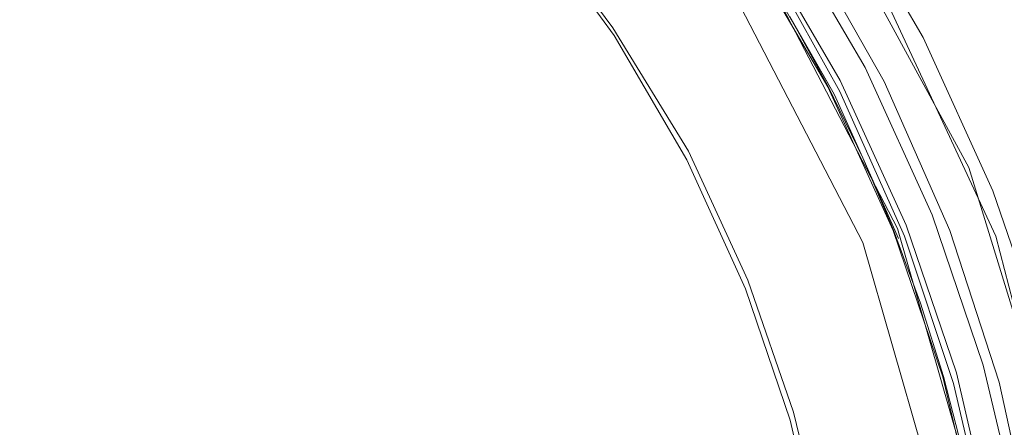
# Model space of a CAD drawing. Extents: x -22 to 22, y -129 to 23.
# Drawn here: x 6 to 17, y 4 to 9 of the extents above; entities that cross this region are included whole.
import ezdxf

# ---------------------------------------------------------------- set-up
doc = ezdxf.new("R2010")
doc.units = 0
doc.header["$LTSCALE"] = 500
doc.header["$MEASUREMENT"] = 0
doc.layers.add('EXC-GL', color=7, linetype='Continuous')

msp = doc.modelspace()

# ---------------------------------------------------------------- linework, layer by layer
at = {"layer": 'EXC-GL', "lineweight": 0}
for points, invisible_edges in [([(6.081, 15.05, 171.913), (-6.081, -14.55, 171.913), (7.531, 14.367, 171.913), (6.081, 15.05, 171.913)], 15), ([(7.531, 14.367, 171.913), (-6.081, -14.55, 171.913), (8.927, 13.528, 171.913), (7.531, 14.367, 171.913)], 15), ([(8.927, 13.528, 171.913), (-6.081, -14.55, 171.913), (10.244, 12.541, 171.913), (8.927, 13.528, 171.913)], 15), ([(10.244, 12.541, 171.913), (-6.081, -14.55, 171.913), (11.458, 11.417, 171.913), (10.244, 12.541, 171.913)], 15), ([(14.968, 7.989, 4.5), (18.488, 12.174, 4.5), (14.104, 9.47, 4.5), (14.968, 7.989, 4.5)], 11), ([(19.604, 10.233, 4.5), (18.488, 12.174, 4.5), (14.968, 7.989, 4.5), (19.604, 10.233, 4.5)], 15), ([(11.458, 11.417, 171.913), (-6.081, -14.55, 171.913), (12.551, 10.174, 171.913), (11.458, 11.417, 171.913)], 15), ([(15.279, 8.15, 1), (14.396, 9.662, 1), (15.736, 10.538, 1), (15.279, 8.15, 1)], 15), ([(16.7, 8.885, 1), (15.279, 8.15, 1), (15.736, 10.538, 1), (16.7, 8.885, 1)], 15), ([(14.854, 10.354, 4.729), (16.58, 7.167, 4.729), (14.816, 10.327, 4.64), (14.854, 10.354, 4.729)], 15), ([(14.877, 10.369, 4.822), (16.605, 7.177, 4.822), (14.854, 10.354, 4.729), (14.877, 10.369, 4.822)], 15), ([(16.58, 7.167, 4.729), (14.854, 10.354, 4.729), (16.605, 7.177, 4.822), (16.58, 7.167, 4.729)], 15), ([(16.605, 7.177, 4.822), (14.877, 10.369, 4.822), (15.066, 10.1, 4.913), (16.605, 7.177, 4.822)], 15), ([(14.696, 10.246, 4.495), (16.404, 7.093, 4.495), (14.622, 10.196, 4.448), (14.696, 10.246, 4.495)], 15), ([(14.763, 10.291, 4.56), (16.477, 7.124, 4.56), (14.696, 10.246, 4.495), (14.763, 10.291, 4.56)], 15), ([(16.404, 7.093, 4.495), (14.696, 10.246, 4.495), (16.477, 7.124, 4.56), (16.404, 7.093, 4.495)], 15), ([(14.816, 10.327, 4.64), (16.537, 7.149, 4.64), (14.763, 10.291, 4.56), (14.816, 10.327, 4.64)], 11), ([(16.477, 7.124, 4.56), (14.763, 10.291, 4.56), (16.537, 7.149, 4.64), (16.477, 7.124, 4.56)], 14), ([(16.537, 7.149, 4.64), (14.816, 10.327, 4.64), (16.58, 7.167, 4.729), (16.537, 7.149, 4.64)], 15), ([(15.667, 6.452, 4.5), (19.604, 10.233, 4.5), (14.968, 7.989, 4.5), (15.667, 6.452, 4.5)], 11), ([(20.505, 8.221, 4.5), (19.604, 10.233, 4.5), (15.667, 6.452, 4.5), (20.505, 8.221, 4.5)], 15), ([(12.551, 10.174, 171.913), (-6.081, -14.55, 171.913), (13.504, 8.832, 171.913), (12.551, 10.174, 171.913)], 15), ([(14.545, 10.143, 4.422), (16.235, 7.023, 4.422), (14.481, 10.076, 4.413), (14.545, 10.143, 4.422)], 15), ([(14.622, 10.196, 4.448), (16.321, 7.059, 4.448), (14.545, 10.143, 4.422), (14.622, 10.196, 4.448)], 15), ([(16.235, 7.023, 4.422), (14.545, 10.143, 4.422), (16.321, 7.059, 4.448), (16.235, 7.023, 4.422)], 15), ([(16.321, 7.059, 4.448), (14.622, 10.196, 4.448), (16.404, 7.093, 4.495), (16.321, 7.059, 4.448)], 15), ([(14.481, 10.076, 4.413), (16.153, 6.982, 4.413), (14.313, 9.607, 4.413), (14.481, 10.076, 4.413)], 15), ([(15.367, 8.196, 155.913), (14.48, 9.717, 155.913), (15.066, 10.1, 155.913), (15.367, 8.196, 155.913)], 14), ([(14.481, 10.076, 4.413), (16.235, 7.023, 4.422), (16.153, 6.982, 4.413), (14.481, 10.076, 4.413)], 15), ([(15.066, 10.1, 4.913), (15.066, 10.1, 154.913), (16.736, 6.876, 4.913), (15.066, 10.1, 4.913)], 15), ([(15.066, 10.1, 154.913), (16.736, 6.876, 154.913), (16.736, 6.876, 4.913), (15.066, 10.1, 154.913)], 15), ([(16.736, 6.876, 154.913), (15.066, 10.1, 154.913), (15.309, 9.701, 155.004), (16.736, 6.876, 154.913)], 15), ([(16.736, 6.876, 4.913), (16.605, 7.177, 4.822), (15.066, 10.1, 4.913), (16.736, 6.876, 4.913)], 15), ([(15.989, 8.517, 155.913), (15.066, 10.1, 155.913), (15.192, 9.905, 169.913), (15.989, 8.517, 155.913)], 14), ([(15.989, 8.517, 155.913), (15.367, 8.196, 155.913), (15.066, 10.1, 155.913), (15.989, 8.517, 155.913)], 15), ([(11.784, 9.915, 155.031), (12.715, 8.653, 155.031), (11.76, 9.894, 155.005), (11.784, 9.915, 155.031)], 15), ([(11.812, 9.937, 155.049), (12.745, 8.673, 155.049), (11.784, 9.915, 155.031), (11.812, 9.937, 155.049)], 15), ([(12.715, 8.653, 155.031), (11.784, 9.915, 155.031), (12.745, 8.673, 155.049), (12.715, 8.653, 155.031)], 15), ([(11.841, 9.961, 155.06), (12.776, 8.693, 155.06), (11.812, 9.937, 155.049), (11.841, 9.961, 155.06)], 15), ([(12.745, 8.673, 155.049), (11.812, 9.937, 155.049), (12.776, 8.693, 155.06), (12.745, 8.673, 155.049)], 15), ([(12.776, 8.693, 155.06), (11.841, 9.961, 155.06), (12.799, 8.723, 155.063), (12.776, 8.693, 155.06)], 15), ([(11.725, 9.866, 154.937), (12.651, 8.611, 154.937), (11.717, 9.859, 154.9), (11.725, 9.866, 154.937)], 15), ([(11.717, 9.859, 154.9), (12.642, 8.605, 154.9), (11.762, 9.799, 154.863), (11.717, 9.859, 154.9)], 15), ([(12.642, 8.605, 154.9), (11.717, 9.859, 154.9), (12.651, 8.611, 154.937), (12.642, 8.605, 154.9)], 15), ([(11.74, 9.878, 154.973), (12.667, 8.621, 154.973), (11.725, 9.866, 154.937), (11.74, 9.878, 154.973)], 15), ([(12.651, 8.611, 154.937), (11.725, 9.866, 154.937), (12.667, 8.621, 154.973), (12.651, 8.611, 154.937)], 15), ([(11.76, 9.894, 155.005), (12.688, 8.635, 155.005), (11.74, 9.878, 154.973), (11.76, 9.894, 155.005)], 15), ([(12.667, 8.621, 154.973), (11.74, 9.878, 154.973), (12.688, 8.635, 155.005), (12.667, 8.621, 154.973)], 14), ([(12.688, 8.635, 155.005), (11.76, 9.894, 155.005), (12.715, 8.653, 155.031), (12.688, 8.635, 155.005)], 15), ([(14.917, 9.73, 171.008), (15.803, 8.165, 171.008), (15.073, 9.83, 170.65), (14.917, 9.73, 171.008)], 15), ([(15.073, 9.83, 170.65), (15.969, 8.248, 170.65), (15.163, 9.887, 170.277), (15.073, 9.83, 170.65)], 15), ([(15.969, 8.248, 170.65), (15.073, 9.83, 170.65), (15.803, 8.165, 171.008), (15.969, 8.248, 170.65)], 15), ([(16.094, 8.311, 169.913), (15.192, 9.905, 169.913), (15.163, 9.887, 170.277), (16.094, 8.311, 169.913)], 15), ([(16.064, 8.296, 170.277), (16.094, 8.311, 169.913), (15.163, 9.887, 170.277), (16.064, 8.296, 170.277)], 15), ([(16.064, 8.296, 170.277), (15.163, 9.887, 170.277), (15.969, 8.248, 170.65), (16.064, 8.296, 170.277)], 15), ([(16.094, 8.311, 169.913), (15.989, 8.517, 155.913), (15.192, 9.905, 169.913), (16.094, 8.311, 169.913)], 15), ([(11.762, 9.799, 154.863), (12.642, 8.605, 154.9), (12.681, 8.54, 154.863), (11.762, 9.799, 154.863)], 11), ([(15.807, 6.508, 155.413), (14.701, 9.744, 155.413), (14.229, 9.553, 155.413), (15.807, 6.508, 155.413)], 15), ([(14.697, 9.591, 171.328), (15.571, 8.048, 171.328), (14.917, 9.73, 171.008), (14.697, 9.591, 171.328)], 15), ([(14.701, 9.744, 155.413), (16.295, 6.633, 155.413), (14.968, 9.491, 155.405), (14.701, 9.744, 155.413)], 15), ([(16.295, 6.633, 155.413), (14.701, 9.744, 155.413), (15.807, 6.508, 155.413), (16.295, 6.633, 155.413)], 15), ([(15.803, 8.165, 171.008), (14.917, 9.73, 171.008), (15.571, 8.048, 171.328), (15.803, 8.165, 171.008)], 15), ([(15.287, 9.687, 155.097), (16.87, 6.427, 155.097), (15.309, 9.701, 155.004), (15.287, 9.687, 155.097)], 15), ([(16.894, 6.436, 155.004), (16.736, 6.876, 154.913), (15.309, 9.701, 155.004), (16.894, 6.436, 155.004)], 15), ([(16.894, 6.436, 155.004), (15.309, 9.701, 155.004), (16.87, 6.427, 155.097), (16.894, 6.436, 155.004)], 15), ([(14.145, 9.498, 4.613), (14.313, 9.607, 4.413), (15.714, 6.471, 4.613), (14.145, 9.498, 4.613)], 11), ([(15.101, 8.058, 1.2), (14.229, 9.553, 1.2), (14.396, 9.662, 1), (15.101, 8.058, 1.2)], 15), ([(14.313, 9.607, 4.413), (15.899, 6.544, 4.413), (15.714, 6.471, 4.613), (14.313, 9.607, 4.413)], 15), ([(14.313, 9.607, 4.413), (16.153, 6.982, 4.413), (15.899, 6.544, 4.413), (14.313, 9.607, 4.413)], 15), ([(15.279, 8.15, 1), (15.101, 8.058, 1.2), (14.396, 9.662, 1), (15.279, 8.15, 1)], 15), ([(15.124, 9.587, 155.332), (16.69, 6.361, 155.332), (15.192, 9.629, 155.267), (15.124, 9.587, 155.332)], 15), ([(15.192, 9.629, 155.267), (16.765, 6.389, 155.267), (15.247, 9.663, 155.187), (15.192, 9.629, 155.267)], 13), ([(16.765, 6.389, 155.267), (15.192, 9.629, 155.267), (16.69, 6.361, 155.332), (16.765, 6.389, 155.267)], 15), ([(15.247, 9.663, 155.187), (16.826, 6.411, 155.187), (15.287, 9.687, 155.097), (15.247, 9.663, 155.187)], 15), ([(16.826, 6.411, 155.187), (15.247, 9.663, 155.187), (16.765, 6.389, 155.267), (16.826, 6.411, 155.187)], 15), ([(16.87, 6.427, 155.097), (15.287, 9.687, 155.097), (16.826, 6.411, 155.187), (16.87, 6.427, 155.097)], 15), ([(15.807, 6.508, 155.413), (14.229, 9.553, 155.413), (13.811, 9.279, 154.913), (15.807, 6.508, 155.413)], 15), ([(14.229, 9.553, 155.563), (15.101, 8.058, 155.563), (13.811, 9.279, 155.063), (14.229, 9.553, 155.563)], 14), ([(15.101, 8.058, 3), (14.229, 9.553, 3), (15.101, 8.058, 1.2), (15.101, 8.058, 3)], 14), ([(15.101, 8.058, 1.2), (14.229, 9.553, 3), (14.229, 9.553, 1.2), (15.101, 8.058, 1.2)], 11), ([(15.101, 8.058, 155.563), (14.229, 9.553, 155.563), (14.293, 9.454, 156.413), (15.101, 8.058, 155.563)], 15), ([(14.427, 9.419, 171.587), (15.285, 7.905, 171.587), (14.697, 9.591, 171.328), (14.427, 9.419, 171.587)], 15), ([(15.571, 8.048, 171.328), (14.697, 9.591, 171.328), (15.285, 7.905, 171.587), (15.571, 8.048, 171.328)], 14), ([(14.968, 9.491, 155.405), (16.518, 6.299, 155.405), (15.047, 9.54, 155.378), (14.968, 9.491, 155.405)], 15), ([(14.968, 9.491, 155.405), (16.295, 6.633, 155.413), (16.518, 6.299, 155.405), (14.968, 9.491, 155.405)], 15), ([(15.047, 9.54, 155.378), (16.606, 6.331, 155.378), (15.124, 9.587, 155.332), (15.047, 9.54, 155.378)], 15), ([(16.606, 6.331, 155.378), (15.047, 9.54, 155.378), (16.518, 6.299, 155.405), (16.606, 6.331, 155.378)], 15), ([(16.69, 6.361, 155.332), (15.124, 9.587, 155.332), (16.606, 6.331, 155.378), (16.69, 6.361, 155.332)], 15), ([(14.125, 9.227, 171.773), (14.964, 7.745, 171.773), (14.427, 9.419, 171.587), (14.125, 9.227, 171.773)], 15), ([(14.178, 9.399, 156.599), (15.035, 7.91, 156.599), (14.208, 9.418, 156.58), (14.178, 9.399, 156.599)], 15), ([(14.178, 9.399, 156.599), (14.56, 8.741, 156.605), (15.035, 7.91, 156.599), (14.178, 9.399, 156.599)], 9), ([(14.208, 9.418, 156.58), (15.066, 7.927, 156.58), (14.235, 9.436, 156.554), (14.208, 9.418, 156.58)], 15), ([(15.066, 7.927, 156.58), (14.208, 9.418, 156.58), (15.035, 7.91, 156.599), (15.066, 7.927, 156.58)], 15), ([(14.235, 9.436, 156.554), (15.095, 7.941, 156.554), (14.257, 9.45, 156.522), (14.235, 9.436, 156.554)], 13), ([(15.095, 7.941, 156.554), (14.235, 9.436, 156.554), (15.066, 7.927, 156.58), (15.095, 7.941, 156.554)], 15), ([(14.257, 9.45, 156.522), (15.118, 7.953, 156.522), (14.272, 9.46, 156.487), (14.257, 9.45, 156.522)], 15), ([(15.118, 7.953, 156.522), (14.257, 9.45, 156.522), (15.095, 7.941, 156.554), (15.118, 7.953, 156.522)], 15), ([(14.272, 9.46, 156.487), (15.135, 7.961, 156.487), (14.281, 9.466, 156.449), (14.272, 9.46, 156.487)], 15), ([(15.135, 7.961, 156.487), (14.272, 9.46, 156.487), (15.118, 7.953, 156.522), (15.135, 7.961, 156.487)], 15), ([(15.144, 7.966, 156.449), (14.293, 9.454, 156.413), (14.281, 9.466, 156.449), (15.144, 7.966, 156.449)], 15), ([(15.144, 7.966, 156.449), (14.281, 9.466, 156.449), (15.135, 7.961, 156.487), (15.144, 7.966, 156.449)], 15), ([(15.154, 7.955, 156.413), (14.293, 9.454, 156.413), (15.144, 7.966, 156.449), (15.154, 7.955, 156.413)], 15), ([(15.154, 7.955, 156.413), (15.101, 8.058, 155.563), (14.293, 9.454, 156.413), (15.154, 7.955, 156.413)], 15), ([(15.285, 7.905, 171.587), (14.427, 9.419, 171.587), (14.964, 7.745, 171.773), (15.285, 7.905, 171.587)], 15), ([(13.595, 7.377, 155.063), (12.799, 8.723, 155.063), (13.811, 9.279, 155.063), (13.595, 7.377, 155.063)], 15), ([(14.657, 7.828, 155.063), (13.595, 7.377, 155.063), (13.811, 9.279, 155.063), (14.657, 7.828, 155.063)], 15), ([(15.342, 6.324, 154.913), (15.807, 6.508, 155.413), (13.811, 9.279, 154.913), (15.342, 6.324, 154.913)], 11), ([(13.811, 9.279, 155.063), (15.101, 8.058, 155.563), (14.657, 7.828, 155.063), (13.811, 9.279, 155.063)], 15), ([(13.811, 9.027, 171.88), (14.631, 7.578, 171.88), (14.125, 9.227, 171.773), (13.811, 9.027, 171.88)], 15), ([(14.964, 7.745, 171.773), (14.125, 9.227, 171.773), (14.631, 7.578, 171.88), (14.964, 7.745, 171.773)], 15), ([(14.306, 7.415, 171.913), (13.811, 9.027, 171.88), (13.504, 8.832, 171.913), (14.306, 7.415, 171.913)], 15), ([(14.631, 7.578, 171.88), (13.811, 9.027, 171.88), (14.306, 7.415, 171.913), (14.631, 7.578, 171.88)], 15), ([(17.48, 7.17, 1), (16.7, 8.885, 1), (16.877, 8.977, 1.2), (17.48, 7.17, 1)], 15), ([(15.992, 6.581, 1), (15.279, 8.15, 1), (16.7, 8.885, 1), (15.992, 6.581, 1)], 15), ([(17.48, 7.17, 1), (15.992, 6.581, 1), (16.7, 8.885, 1), (17.48, 7.17, 1)], 15), ([(13.504, 8.832, 171.913), (-6.081, -14.55, 171.913), (14.306, 7.415, 171.913), (13.504, 8.832, 171.913)], 15), ([(12.715, 8.653, 155.031), (13.503, 7.317, 155.031), (12.688, 8.635, 155.005), (12.715, 8.653, 155.031)], 15), ([(12.745, 8.673, 155.049), (13.535, 7.334, 155.049), (12.715, 8.653, 155.031), (12.745, 8.673, 155.049)], 15), ([(13.503, 7.317, 155.031), (12.715, 8.653, 155.031), (13.535, 7.334, 155.049), (13.503, 7.317, 155.031)], 15), ([(12.776, 8.693, 155.06), (13.568, 7.351, 155.06), (12.745, 8.673, 155.049), (12.776, 8.693, 155.06)], 15), ([(13.535, 7.334, 155.049), (12.745, 8.673, 155.049), (13.568, 7.351, 155.06), (13.535, 7.334, 155.049)], 15), ([(13.595, 7.377, 155.063), (12.776, 8.693, 155.06), (12.799, 8.723, 155.063), (13.595, 7.377, 155.063)], 15), ([(13.568, 7.351, 155.06), (12.776, 8.693, 155.06), (13.595, 7.377, 155.063), (13.568, 7.351, 155.06)], 15), ([(14.56, 8.741, 156.605), (14.972, 7.992, 156.605), (15.035, 7.91, 156.599), (14.56, 8.741, 156.605)], 14), ([(12.651, 8.611, 154.937), (13.435, 7.281, 154.937), (12.642, 8.605, 154.9), (12.651, 8.611, 154.937)], 15), ([(12.642, 8.605, 154.9), (13.426, 7.276, 154.9), (12.681, 8.54, 154.863), (12.642, 8.605, 154.9)], 15), ([(13.426, 7.276, 154.9), (12.642, 8.605, 154.9), (13.435, 7.281, 154.937), (13.426, 7.276, 154.9)], 15), ([(12.667, 8.621, 154.973), (13.452, 7.29, 154.973), (12.651, 8.611, 154.937), (12.667, 8.621, 154.973)], 15), ([(13.435, 7.281, 154.937), (12.651, 8.611, 154.937), (13.452, 7.29, 154.973), (13.435, 7.281, 154.937)], 15), ([(12.688, 8.635, 155.005), (13.475, 7.302, 155.005), (12.667, 8.621, 154.973), (12.688, 8.635, 155.005)], 13), ([(13.452, 7.29, 154.973), (12.667, 8.621, 154.973), (13.475, 7.302, 155.005), (13.452, 7.29, 154.973)], 15), ([(12.681, 8.54, 154.863), (13.426, 7.276, 154.9), (13.457, 7.208, 154.863), (12.681, 8.54, 154.863)], 11), ([(13.475, 7.302, 155.005), (12.688, 8.635, 155.005), (13.503, 7.317, 155.031), (13.475, 7.302, 155.005)], 15), ([(16.085, 6.618, 155.913), (15.367, 8.196, 155.913), (15.989, 8.517, 155.913), (16.085, 6.618, 155.913)], 14), ([(16.736, 6.876, 155.913), (15.989, 8.517, 155.913), (16.094, 8.311, 169.913), (16.736, 6.876, 155.913)], 14), ([(16.736, 6.876, 155.913), (16.085, 6.618, 155.913), (15.989, 8.517, 155.913), (16.736, 6.876, 155.913)], 15), ([(15.803, 8.165, 171.008), (16.516, 6.544, 171.008), (15.969, 8.248, 170.65), (15.803, 8.165, 171.008)], 15), ([(15.969, 8.248, 170.65), (16.689, 6.61, 170.65), (16.064, 8.296, 170.277), (15.969, 8.248, 170.65)], 15), ([(16.689, 6.61, 170.65), (15.969, 8.248, 170.65), (16.516, 6.544, 171.008), (16.689, 6.61, 170.65)], 15), ([(16.789, 6.648, 170.277), (16.094, 8.311, 169.913), (16.064, 8.296, 170.277), (16.789, 6.648, 170.277)], 15), ([(16.789, 6.648, 170.277), (16.064, 8.296, 170.277), (16.689, 6.61, 170.65), (16.789, 6.648, 170.277)], 15), ([(16.82, 6.66, 169.913), (16.094, 8.311, 169.913), (16.789, 6.648, 170.277), (16.82, 6.66, 169.913)], 15), ([(16.82, 6.66, 169.913), (16.736, 6.876, 155.913), (16.094, 8.311, 169.913), (16.82, 6.66, 169.913)], 15), ([(15.807, 6.508, 1.2), (15.101, 8.058, 1.2), (15.279, 8.15, 1), (15.807, 6.508, 1.2)], 15), ([(15.992, 6.581, 1), (15.807, 6.508, 1.2), (15.279, 8.15, 1), (15.992, 6.581, 1)], 15), ([(15.571, 8.048, 171.328), (16.273, 6.451, 171.328), (15.803, 8.165, 171.008), (15.571, 8.048, 171.328)], 15), ([(16.2, 4.886, 4.5), (20.505, 8.221, 4.5), (15.667, 6.452, 4.5), (16.2, 4.886, 4.5)], 11), ([(16.516, 6.544, 171.008), (15.803, 8.165, 171.008), (16.273, 6.451, 171.328), (16.516, 6.544, 171.008)], 15), ([(21.188, 6.172, 4.5), (20.505, 8.221, 4.5), (16.2, 4.886, 4.5), (21.188, 6.172, 4.5)], 15), ([(15.101, 8.058, 155.563), (15.807, 6.508, 155.563), (14.657, 7.828, 155.063), (15.101, 8.058, 155.563)], 14), ([(15.807, 6.508, 3), (15.101, 8.058, 3), (15.807, 6.508, 1.2), (15.807, 6.508, 3)], 14), ([(15.807, 6.508, 1.2), (15.101, 8.058, 3), (15.101, 8.058, 1.2), (15.807, 6.508, 1.2)], 11), ([(15.807, 6.508, 155.563), (15.101, 8.058, 155.563), (15.154, 7.955, 156.413), (15.807, 6.508, 155.563)], 15), ([(15.285, 7.905, 171.587), (15.974, 6.337, 171.587), (15.571, 8.048, 171.328), (15.285, 7.905, 171.587)], 15), ([(16.273, 6.451, 171.328), (15.571, 8.048, 171.328), (15.974, 6.337, 171.587), (16.273, 6.451, 171.328)], 14), ([(14.964, 7.745, 171.773), (15.639, 6.21, 171.773), (15.285, 7.905, 171.587), (14.964, 7.745, 171.773)], 15), ([(14.972, 7.992, 156.605), (15.343, 7.228, 156.605), (15.035, 7.91, 156.599), (14.972, 7.992, 156.605)], 12), ([(15.035, 7.91, 156.599), (15.726, 6.367, 156.599), (15.066, 7.927, 156.58), (15.035, 7.91, 156.599)], 15), ([(15.035, 7.91, 156.599), (15.343, 7.228, 156.605), (15.726, 6.367, 156.599), (15.035, 7.91, 156.599)], 13), ([(15.066, 7.927, 156.58), (15.759, 6.38, 156.58), (15.095, 7.941, 156.554), (15.066, 7.927, 156.58)], 15), ([(15.759, 6.38, 156.58), (15.066, 7.927, 156.58), (15.726, 6.367, 156.599), (15.759, 6.38, 156.58)], 15), ([(15.095, 7.941, 156.554), (15.789, 6.392, 156.554), (15.118, 7.953, 156.522), (15.095, 7.941, 156.554)], 15), ([(15.789, 6.392, 156.554), (15.095, 7.941, 156.554), (15.759, 6.38, 156.58), (15.789, 6.392, 156.554)], 14), ([(15.118, 7.953, 156.522), (15.813, 6.401, 156.522), (15.135, 7.961, 156.487), (15.118, 7.953, 156.522)], 15), ([(15.813, 6.401, 156.522), (15.118, 7.953, 156.522), (15.789, 6.392, 156.554), (15.813, 6.401, 156.522)], 15), ([(15.135, 7.961, 156.487), (15.83, 6.408, 156.487), (15.144, 7.966, 156.449), (15.135, 7.961, 156.487)], 15), ([(15.83, 6.408, 156.487), (15.135, 7.961, 156.487), (15.813, 6.401, 156.522), (15.83, 6.408, 156.487)], 15), ([(15.84, 6.412, 156.449), (15.154, 7.955, 156.413), (15.144, 7.966, 156.449), (15.84, 6.412, 156.449)], 15), ([(15.84, 6.412, 156.449), (15.144, 7.966, 156.449), (15.83, 6.408, 156.487), (15.84, 6.412, 156.449)], 15), ([(15.848, 6.402, 156.413), (15.154, 7.955, 156.413), (15.84, 6.412, 156.449), (15.848, 6.402, 156.413)], 15), ([(15.848, 6.402, 156.413), (15.807, 6.508, 155.563), (15.154, 7.955, 156.413), (15.848, 6.402, 156.413)], 15), ([(15.974, 6.337, 171.587), (15.285, 7.905, 171.587), (15.639, 6.21, 171.773), (15.974, 6.337, 171.587)], 15), ([(14.241, 5.98, 155.063), (13.595, 7.377, 155.063), (14.657, 7.828, 155.063), (14.241, 5.98, 155.063)], 15), ([(15.342, 6.324, 155.063), (14.241, 5.98, 155.063), (14.657, 7.828, 155.063), (15.342, 6.324, 155.063)], 15), ([(14.657, 7.828, 155.063), (15.807, 6.508, 155.563), (15.342, 6.324, 155.063), (14.657, 7.828, 155.063)], 15), ([(14.631, 7.578, 171.88), (15.291, 6.077, 171.88), (14.964, 7.745, 171.773), (14.631, 7.578, 171.88)], 15), ([(15.639, 6.21, 171.773), (14.964, 7.745, 171.773), (15.291, 6.077, 171.88), (15.639, 6.21, 171.773)], 15), ([(14.951, 5.947, 171.913), (14.631, 7.578, 171.88), (14.306, 7.415, 171.913), (14.951, 5.947, 171.913)], 15), ([(15.291, 6.077, 171.88), (14.631, 7.578, 171.88), (14.951, 5.947, 171.913), (15.291, 6.077, 171.88)], 15), ([(14.306, 7.415, 171.913), (-6.081, -14.55, 171.913), (14.951, 5.947, 171.913), (14.306, 7.415, 171.913)], 15), ([(13.435, 7.281, 154.937), (14.072, 5.902, 154.937), (13.426, 7.276, 154.9), (13.435, 7.281, 154.937)], 15), ([(13.426, 7.276, 154.9), (14.062, 5.898, 154.9), (13.457, 7.208, 154.863), (13.426, 7.276, 154.9)], 15), ([(14.062, 5.898, 154.9), (13.426, 7.276, 154.9), (14.072, 5.902, 154.937), (14.062, 5.898, 154.9)], 15), ([(13.452, 7.29, 154.973), (14.089, 5.909, 154.973), (13.435, 7.281, 154.937), (13.452, 7.29, 154.973)], 15), ([(14.072, 5.902, 154.937), (13.435, 7.281, 154.937), (14.089, 5.909, 154.973), (14.072, 5.902, 154.937)], 15), ([(13.475, 7.302, 155.005), (14.113, 5.918, 155.005), (13.452, 7.29, 154.973), (13.475, 7.302, 155.005)], 15), ([(14.089, 5.909, 154.973), (13.452, 7.29, 154.973), (14.113, 5.918, 155.005), (14.089, 5.909, 154.973)], 15), ([(13.503, 7.317, 155.031), (14.143, 5.93, 155.031), (13.475, 7.302, 155.005), (13.503, 7.317, 155.031)], 15), ([(14.113, 5.918, 155.005), (13.475, 7.302, 155.005), (14.143, 5.93, 155.031), (14.113, 5.918, 155.005)], 14), ([(13.535, 7.334, 155.049), (14.176, 5.943, 155.049), (13.503, 7.317, 155.031), (13.535, 7.334, 155.049)], 15), ([(14.143, 5.93, 155.031), (13.503, 7.317, 155.031), (14.176, 5.943, 155.049), (14.143, 5.93, 155.031)], 15), ([(13.568, 7.351, 155.06), (14.21, 5.957, 155.06), (13.535, 7.334, 155.049), (13.568, 7.351, 155.06)], 15), ([(14.176, 5.943, 155.049), (13.535, 7.334, 155.049), (14.21, 5.957, 155.06), (14.176, 5.943, 155.049)], 15), ([(14.241, 5.98, 155.063), (13.568, 7.351, 155.06), (13.595, 7.377, 155.063), (14.241, 5.98, 155.063)], 15), ([(14.21, 5.957, 155.06), (13.568, 7.351, 155.06), (14.241, 5.98, 155.063), (14.21, 5.957, 155.06)], 15), ([(13.457, 7.208, 154.863), (14.062, 5.898, 154.9), (14.086, 5.827, 154.863), (13.457, 7.208, 154.863)], 11), ([(15.343, 7.228, 156.605), (15.672, 6.454, 156.605), (15.726, 6.367, 156.599), (15.343, 7.228, 156.605)], 14), ([(16.536, 4.983, 1), (15.992, 6.581, 1), (17.48, 7.17, 1), (16.536, 4.983, 1)], 15), ([(18.074, 5.423, 1), (16.536, 4.983, 1), (17.48, 7.17, 1), (18.074, 5.423, 1)], 15), ([(16.605, 7.177, 4.822), (17.629, 3.846, 4.822), (16.58, 7.167, 4.729), (16.605, 7.177, 4.822)], 15), ([(17.629, 3.846, 4.822), (16.605, 7.177, 4.822), (16.736, 6.876, 4.913), (17.629, 3.846, 4.822)], 15), ([(16.404, 7.093, 4.495), (17.415, 3.803, 4.495), (16.321, 7.059, 4.448), (16.404, 7.093, 4.495)], 15), ([(16.477, 7.124, 4.56), (17.493, 3.819, 4.56), (16.404, 7.093, 4.495), (16.477, 7.124, 4.56)], 15), ([(17.415, 3.803, 4.495), (16.404, 7.093, 4.495), (17.493, 3.819, 4.56), (17.415, 3.803, 4.495)], 15), ([(16.537, 7.149, 4.64), (17.557, 3.832, 4.64), (16.477, 7.124, 4.56), (16.537, 7.149, 4.64)], 15), ([(17.493, 3.819, 4.56), (16.477, 7.124, 4.56), (17.557, 3.832, 4.64), (17.493, 3.819, 4.56)], 14), ([(16.58, 7.167, 4.729), (17.602, 3.841, 4.729), (16.537, 7.149, 4.64), (16.58, 7.167, 4.729)], 15), ([(17.557, 3.832, 4.64), (16.537, 7.149, 4.64), (17.602, 3.841, 4.729), (17.557, 3.832, 4.64)], 15), ([(17.602, 3.841, 4.729), (16.58, 7.167, 4.729), (17.629, 3.846, 4.822), (17.602, 3.841, 4.729)], 15), ([(16.153, 6.982, 4.413), (17.147, 3.748, 4.413), (15.899, 6.544, 4.413), (16.153, 6.982, 4.413)], 15), ([(16.235, 7.023, 4.422), (17.236, 3.766, 4.422), (16.153, 6.982, 4.413), (16.235, 7.023, 4.422)], 15), ([(16.153, 6.982, 4.413), (17.236, 3.766, 4.422), (17.147, 3.748, 4.413), (16.153, 6.982, 4.413)], 15), ([(16.321, 7.059, 4.448), (17.327, 3.785, 4.448), (16.235, 7.023, 4.422), (16.321, 7.059, 4.448)], 15), ([(17.236, 3.766, 4.422), (16.235, 7.023, 4.422), (17.327, 3.785, 4.448), (17.236, 3.766, 4.422)], 15), ([(17.327, 3.785, 4.448), (16.321, 7.059, 4.448), (17.415, 3.803, 4.495), (17.327, 3.785, 4.448)], 15), ([(16.632, 5.01, 155.913), (16.085, 6.618, 155.913), (16.736, 6.876, 155.913), (16.632, 5.01, 155.913)], 14), ([(17.305, 5.203, 155.913), (16.632, 5.01, 155.913), (16.736, 6.876, 155.913), (17.305, 5.203, 155.913)], 15), ([(16.736, 6.876, 154.913), (17.699, 3.525, 154.913), (16.736, 6.876, 4.913), (16.736, 6.876, 154.913)], 15), ([(16.736, 6.876, 4.913), (17.699, 3.525, 154.913), (17.7, 3.525, 4.913), (16.736, 6.876, 4.913)], 15), ([(17.699, 3.525, 154.913), (16.736, 6.876, 154.913), (16.894, 6.436, 155.004), (17.699, 3.525, 154.913)], 15), ([(17.7, 3.525, 4.913), (17.629, 3.846, 4.822), (16.736, 6.876, 4.913), (17.7, 3.525, 4.913)], 15), ([(17.305, 5.203, 155.913), (16.736, 6.876, 155.913), (16.82, 6.66, 169.913), (17.305, 5.203, 155.913)], 14), ([(16.689, 6.61, 170.65), (17.232, 4.943, 170.65), (16.789, 6.648, 170.277), (16.689, 6.61, 170.65)], 15), ([(17.367, 4.98, 169.913), (16.82, 6.66, 169.913), (16.789, 6.648, 170.277), (17.367, 4.98, 169.913)], 15), ([(17.335, 4.971, 170.277), (17.367, 4.98, 169.913), (16.789, 6.648, 170.277), (17.335, 4.971, 170.277)], 15), ([(17.335, 4.971, 170.277), (16.789, 6.648, 170.277), (17.232, 4.943, 170.65), (17.335, 4.971, 170.277)], 15), ([(17.367, 4.98, 169.913), (17.305, 5.203, 155.913), (16.82, 6.66, 169.913), (17.367, 4.98, 169.913)], 15), ([(15.714, 6.471, 4.613), (15.899, 6.544, 4.413), (16.618, 3.325, 4.613), (15.714, 6.471, 4.613)], 11), ([(16.716, 3.343, 155.413), (16.295, 6.633, 155.413), (15.807, 6.508, 155.413), (16.716, 3.343, 155.413)], 15), ([(16.344, 4.928, 1.2), (15.807, 6.508, 1.2), (15.992, 6.581, 1), (16.344, 4.928, 1.2)], 15), ([(15.899, 6.544, 4.413), (16.815, 3.362, 4.413), (16.618, 3.325, 4.613), (15.899, 6.544, 4.413)], 15), ([(15.899, 6.544, 4.413), (17.147, 3.748, 4.413), (16.815, 3.362, 4.413), (15.899, 6.544, 4.413)], 15), ([(16.536, 4.983, 1), (16.344, 4.928, 1.2), (15.992, 6.581, 1), (16.536, 4.983, 1)], 15), ([(16.273, 6.451, 171.328), (16.802, 4.826, 171.328), (16.516, 6.544, 171.008), (16.273, 6.451, 171.328)], 15), ([(16.295, 6.633, 155.413), (17.213, 3.405, 155.413), (16.518, 6.299, 155.405), (16.295, 6.633, 155.413)], 15), ([(17.213, 3.405, 155.413), (16.295, 6.633, 155.413), (16.716, 3.343, 155.413), (17.213, 3.405, 155.413)], 15), ([(16.516, 6.544, 171.008), (17.053, 4.894, 171.008), (16.689, 6.61, 170.65), (16.516, 6.544, 171.008)], 15), ([(17.053, 4.894, 171.008), (16.516, 6.544, 171.008), (16.802, 4.826, 171.328), (17.053, 4.894, 171.008)], 15), ([(17.232, 4.943, 170.65), (16.689, 6.61, 170.65), (17.053, 4.894, 171.008), (17.232, 4.943, 170.65)], 15), ([(16.716, 3.343, 155.413), (15.807, 6.508, 155.413), (15.342, 6.324, 154.913), (16.716, 3.343, 155.413)], 15), ([(15.807, 6.508, 155.563), (16.344, 4.928, 155.563), (15.342, 6.324, 155.063), (15.807, 6.508, 155.563)], 14), ([(15.672, 6.454, 156.605), (15.959, 5.673, 156.605), (15.726, 6.367, 156.599), (15.672, 6.454, 156.605)], 14), ([(16.344, 4.928, 3), (15.807, 6.508, 3), (16.344, 4.928, 1.2), (16.344, 4.928, 3)], 14), ([(16.344, 4.928, 1.2), (15.807, 6.508, 3), (15.807, 6.508, 1.2), (16.344, 4.928, 1.2)], 11), ([(16.344, 4.928, 155.563), (15.807, 6.508, 155.563), (15.848, 6.402, 156.413), (16.344, 4.928, 155.563)], 15), ([(15.974, 6.337, 171.587), (16.494, 4.742, 171.587), (16.273, 6.451, 171.328), (15.974, 6.337, 171.587)], 15), ([(16.802, 4.826, 171.328), (16.273, 6.451, 171.328), (16.494, 4.742, 171.587), (16.802, 4.826, 171.328)], 14), ([(15.639, 6.21, 171.773), (16.148, 4.648, 171.773), (15.974, 6.337, 171.587), (15.639, 6.21, 171.773)], 15), ([(15.726, 6.367, 156.599), (16.25, 4.796, 156.599), (15.759, 6.38, 156.58), (15.726, 6.367, 156.599)], 15), ([(15.726, 6.367, 156.599), (15.959, 5.673, 156.605), (16.25, 4.796, 156.599), (15.726, 6.367, 156.599)], 15), ([(15.759, 6.38, 156.58), (16.284, 4.806, 156.58), (15.789, 6.392, 156.554), (15.759, 6.38, 156.58)], 15), ([(16.284, 4.806, 156.58), (15.759, 6.38, 156.58), (16.25, 4.796, 156.599), (16.284, 4.806, 156.58)], 15), ([(15.789, 6.392, 156.554), (16.315, 4.814, 156.554), (15.813, 6.401, 156.522), (15.789, 6.392, 156.554)], 15), ([(16.315, 4.814, 156.554), (15.789, 6.392, 156.554), (16.284, 4.806, 156.58), (16.315, 4.814, 156.554)], 14), ([(15.813, 6.401, 156.522), (16.34, 4.821, 156.522), (15.83, 6.408, 156.487), (15.813, 6.401, 156.522)], 15), ([(16.34, 4.821, 156.522), (15.813, 6.401, 156.522), (16.315, 4.814, 156.554), (16.34, 4.821, 156.522)], 15), ([(15.83, 6.408, 156.487), (16.358, 4.826, 156.487), (15.84, 6.412, 156.449), (15.83, 6.408, 156.487)], 15), ([(16.358, 4.826, 156.487), (15.83, 6.408, 156.487), (16.34, 4.821, 156.522), (16.358, 4.826, 156.487)], 15), ([(16.368, 4.829, 156.449), (15.848, 6.402, 156.413), (15.84, 6.412, 156.449), (16.368, 4.829, 156.449)], 15), ([(16.368, 4.829, 156.449), (15.84, 6.412, 156.449), (16.358, 4.826, 156.487), (16.368, 4.829, 156.449)], 15), ([(16.374, 4.821, 156.413), (15.848, 6.402, 156.413), (16.368, 4.829, 156.449), (16.374, 4.821, 156.413)], 15), ([(16.374, 4.821, 156.413), (16.344, 4.928, 155.563), (15.848, 6.402, 156.413), (16.374, 4.821, 156.413)], 15), ([(16.494, 4.742, 171.587), (15.974, 6.337, 171.587), (16.148, 4.648, 171.773), (16.494, 4.742, 171.587)], 15), ([(16.518, 6.299, 155.405), (17.375, 3.001, 155.405), (16.606, 6.331, 155.378), (16.518, 6.299, 155.405)], 15), ([(16.606, 6.331, 155.378), (17.467, 3.016, 155.378), (16.69, 6.361, 155.332), (16.606, 6.331, 155.378)], 15), ([(17.467, 3.016, 155.378), (16.606, 6.331, 155.378), (17.375, 3.001, 155.405), (17.467, 3.016, 155.378)], 15), ([(16.69, 6.361, 155.332), (17.555, 3.03, 155.332), (16.765, 6.389, 155.267), (16.69, 6.361, 155.332)], 15), ([(17.555, 3.03, 155.332), (16.69, 6.361, 155.332), (17.467, 3.016, 155.378), (17.555, 3.03, 155.332)], 15), ([(16.765, 6.389, 155.267), (17.634, 3.042, 155.267), (16.826, 6.411, 155.187), (16.765, 6.389, 155.267)], 15), ([(17.634, 3.042, 155.267), (16.765, 6.389, 155.267), (17.555, 3.03, 155.332), (17.634, 3.042, 155.267)], 14), ([(16.826, 6.411, 155.187), (17.698, 3.052, 155.187), (16.87, 6.427, 155.097), (16.826, 6.411, 155.187)], 15), ([(17.698, 3.052, 155.187), (16.826, 6.411, 155.187), (17.634, 3.042, 155.267), (17.698, 3.052, 155.187)], 15), ([(14.734, 4.554, 155.063), (14.241, 5.98, 155.063), (15.342, 6.324, 155.063), (14.734, 4.554, 155.063)], 15), ([(15.863, 4.79, 155.063), (14.734, 4.554, 155.063), (15.342, 6.324, 155.063), (15.863, 4.79, 155.063)], 15), ([(16.225, 3.252, 154.913), (16.716, 3.343, 155.413), (15.342, 6.324, 154.913), (16.225, 3.252, 154.913)], 11), ([(15.342, 6.324, 155.063), (16.344, 4.928, 155.563), (15.863, 4.79, 155.063), (15.342, 6.324, 155.063)], 15), ([(16.518, 6.299, 155.405), (17.213, 3.405, 155.413), (17.375, 3.001, 155.405), (16.518, 6.299, 155.405)], 15), ([(15.291, 6.077, 171.88), (15.789, 4.55, 171.88), (15.639, 6.21, 171.773), (15.291, 6.077, 171.88)], 15), ([(16.148, 4.648, 171.773), (15.639, 6.21, 171.773), (15.789, 4.55, 171.88), (16.148, 4.648, 171.773)], 15), ([(16.569, 3.316, 4.5), (21.188, 6.172, 4.5), (16.2, 4.886, 4.5), (16.569, 3.316, 4.5)], 11), ([(21.657, 4.119, 4.5), (21.188, 6.172, 4.5), (16.569, 3.316, 4.5), (21.657, 4.119, 4.5)], 15), ([(15.438, 4.454, 171.913), (15.291, 6.077, 171.88), (14.951, 5.947, 171.913), (15.438, 4.454, 171.913)], 15), ([(15.789, 4.55, 171.88), (15.291, 6.077, 171.88), (15.438, 4.454, 171.913), (15.789, 4.55, 171.88)], 15), ([(14.951, 5.947, 171.913), (-6.081, -14.55, 171.913), (15.438, 4.454, 171.913), (14.951, 5.947, 171.913)], 15), ([(14.089, 5.909, 154.973), (14.576, 4.5, 154.973), (14.072, 5.902, 154.937), (14.089, 5.909, 154.973)], 15), ([(14.113, 5.918, 155.005), (14.601, 4.507, 155.005), (14.089, 5.909, 154.973), (14.113, 5.918, 155.005)], 15), ([(14.576, 4.5, 154.973), (14.089, 5.909, 154.973), (14.601, 4.507, 155.005), (14.576, 4.5, 154.973)], 15), ([(14.143, 5.93, 155.031), (14.631, 4.516, 155.031), (14.113, 5.918, 155.005), (14.143, 5.93, 155.031)], 15), ([(14.601, 4.507, 155.005), (14.113, 5.918, 155.005), (14.631, 4.516, 155.031), (14.601, 4.507, 155.005)], 14), ([(14.176, 5.943, 155.049), (14.666, 4.526, 155.049), (14.143, 5.93, 155.031), (14.176, 5.943, 155.049)], 15), ([(14.631, 4.516, 155.031), (14.143, 5.93, 155.031), (14.666, 4.526, 155.049), (14.631, 4.516, 155.031)], 15), ([(14.21, 5.957, 155.06), (14.702, 4.537, 155.06), (14.176, 5.943, 155.049), (14.21, 5.957, 155.06)], 15), ([(14.666, 4.526, 155.049), (14.176, 5.943, 155.049), (14.702, 4.537, 155.06), (14.666, 4.526, 155.049)], 15), ([(14.734, 4.554, 155.063), (14.21, 5.957, 155.06), (14.241, 5.98, 155.063), (14.734, 4.554, 155.063)], 15), ([(14.702, 4.537, 155.06), (14.21, 5.957, 155.06), (14.734, 4.554, 155.063), (14.702, 4.537, 155.06)], 15), ([(14.072, 5.902, 154.937), (14.558, 4.495, 154.937), (14.062, 5.898, 154.9), (14.072, 5.902, 154.937)], 15), ([(14.062, 5.898, 154.9), (14.548, 4.492, 154.9), (14.086, 5.827, 154.863), (14.062, 5.898, 154.9)], 15), ([(14.548, 4.492, 154.9), (14.062, 5.898, 154.9), (14.558, 4.495, 154.937), (14.548, 4.492, 154.9)], 15), ([(14.558, 4.495, 154.937), (14.072, 5.902, 154.937), (14.576, 4.5, 154.973), (14.558, 4.495, 154.937)], 15), ([(14.086, 5.827, 154.863), (14.548, 4.492, 154.9), (14.565, 4.419, 154.863), (14.086, 5.827, 154.863)], 11), ([(15.959, 5.673, 156.605), (16.205, 4.888, 156.605), (16.25, 4.796, 156.599), (15.959, 5.673, 156.605)], 14), ([(16.913, 3.38, 1), (16.536, 4.983, 1), (18.074, 5.423, 1), (16.913, 3.38, 1)], 15), ([(17.011, 3.398, 155.913), (16.632, 5.01, 155.913), (17.305, 5.203, 155.913), (17.011, 3.398, 155.913)], 14), ([(16.716, 3.343, 1.2), (16.344, 4.928, 1.2), (16.536, 4.983, 1), (16.716, 3.343, 1.2)], 15), ([(16.913, 3.38, 1), (16.716, 3.343, 1.2), (16.536, 4.983, 1), (16.913, 3.38, 1)], 15), ([(15.863, 4.79, 155.063), (16.344, 4.928, 155.563), (16.225, 3.252, 155.063), (15.863, 4.79, 155.063)], 15), ([(16.205, 4.888, 156.605), (16.41, 4.102, 156.605), (16.25, 4.796, 156.599), (16.205, 4.888, 156.605)], 14), ([(16.344, 4.928, 155.563), (16.716, 3.343, 155.563), (16.225, 3.252, 155.063), (16.344, 4.928, 155.563)], 14), ([(16.716, 3.343, 3), (16.344, 4.928, 3), (16.716, 3.343, 1.2), (16.716, 3.343, 3)], 14), ([(16.716, 3.343, 1.2), (16.344, 4.928, 3), (16.344, 4.928, 1.2), (16.716, 3.343, 1.2)], 11), ([(16.716, 3.343, 155.563), (16.344, 4.928, 155.563), (16.374, 4.821, 156.413), (16.716, 3.343, 155.563)], 15), ([(16.802, 4.826, 171.328), (17.163, 3.198, 171.328), (17.053, 4.894, 171.008), (16.802, 4.826, 171.328)], 15), ([(15.079, 3.123, 155.063), (14.734, 4.554, 155.063), (15.863, 4.79, 155.063), (15.079, 3.123, 155.063)], 15), ([(16.225, 3.252, 155.063), (15.079, 3.123, 155.063), (15.863, 4.79, 155.063), (16.225, 3.252, 155.063)], 15), ([(16.25, 4.796, 156.599), (16.61, 3.221, 156.599), (16.284, 4.806, 156.58), (16.25, 4.796, 156.599)], 15), ([(16.25, 4.796, 156.599), (16.41, 4.102, 156.605), (16.61, 3.221, 156.599), (16.25, 4.796, 156.599)], 15), ([(16.284, 4.806, 156.58), (16.645, 3.228, 156.58), (16.315, 4.814, 156.554), (16.284, 4.806, 156.58)], 15), ([(16.645, 3.228, 156.58), (16.284, 4.806, 156.58), (16.61, 3.221, 156.599), (16.645, 3.228, 156.58)], 15), ([(16.315, 4.814, 156.554), (16.677, 3.233, 156.554), (16.34, 4.821, 156.522), (16.315, 4.814, 156.554)], 15), ([(16.677, 3.233, 156.554), (16.315, 4.814, 156.554), (16.645, 3.228, 156.58), (16.677, 3.233, 156.554)], 14), ([(16.34, 4.821, 156.522), (16.702, 3.238, 156.522), (16.358, 4.826, 156.487), (16.34, 4.821, 156.522)], 15), ([(16.702, 3.238, 156.522), (16.34, 4.821, 156.522), (16.677, 3.233, 156.554), (16.702, 3.238, 156.522)], 15), ([(16.358, 4.826, 156.487), (16.721, 3.241, 156.487), (16.368, 4.829, 156.449), (16.358, 4.826, 156.487)], 15), ([(16.721, 3.241, 156.487), (16.358, 4.826, 156.487), (16.702, 3.238, 156.522), (16.721, 3.241, 156.487)], 15), ([(16.731, 3.243, 156.449), (16.374, 4.821, 156.413), (16.368, 4.829, 156.449), (16.731, 3.243, 156.449)], 15), ([(16.731, 3.243, 156.449), (16.368, 4.829, 156.449), (16.721, 3.241, 156.487), (16.731, 3.243, 156.449)], 15), ([(16.736, 3.237, 156.413), (16.374, 4.821, 156.413), (16.731, 3.243, 156.449), (16.736, 3.237, 156.413)], 15), ([(16.736, 3.237, 156.413), (16.716, 3.343, 155.563), (16.374, 4.821, 156.413), (16.736, 3.237, 156.413)], 15), ([(16.494, 4.742, 171.587), (16.848, 3.144, 171.587), (16.802, 4.826, 171.328), (16.494, 4.742, 171.587)], 15), ([(17.163, 3.198, 171.328), (16.802, 4.826, 171.328), (16.848, 3.144, 171.587), (17.163, 3.198, 171.328)], 14), ([(15.789, 4.55, 171.88), (16.128, 3.02, 171.88), (16.148, 4.648, 171.773), (15.789, 4.55, 171.88)], 15), ([(16.495, 3.083, 171.773), (16.148, 4.648, 171.773), (16.128, 3.02, 171.88), (16.495, 3.083, 171.773)], 15), ([(16.148, 4.648, 171.773), (16.495, 3.083, 171.773), (16.494, 4.742, 171.587), (16.148, 4.648, 171.773)], 15), ([(16.848, 3.144, 171.587), (16.494, 4.742, 171.587), (16.495, 3.083, 171.773), (16.848, 3.144, 171.587)], 15), ([(14.702, 4.537, 155.06), (15.044, 3.111, 155.06), (14.666, 4.526, 155.049), (14.702, 4.537, 155.06)], 15), ([(15.044, 3.111, 155.06), (14.702, 4.537, 155.06), (14.734, 4.554, 155.063), (15.044, 3.111, 155.06)], 15), ([(15.079, 3.123, 155.063), (15.044, 3.111, 155.06), (14.734, 4.554, 155.063), (15.079, 3.123, 155.063)], 15), ([(16.128, 3.02, 171.88), (15.789, 4.55, 171.88), (15.438, 4.454, 171.913), (16.128, 3.02, 171.88)], 15), ([(15.438, 4.454, 171.913), (-6.081, -14.55, 171.913), (15.769, 2.959, 171.913), (15.438, 4.454, 171.913)], 15), ([(14.558, 4.495, 154.937), (14.897, 3.083, 154.937), (14.548, 4.492, 154.9), (14.558, 4.495, 154.937)], 15), ([(14.548, 4.492, 154.9), (14.886, 3.081, 154.9), (14.565, 4.419, 154.863), (14.548, 4.492, 154.9)], 15), ([(14.886, 3.081, 154.9), (14.548, 4.492, 154.9), (14.897, 3.083, 154.937), (14.886, 3.081, 154.9)], 15), ([(14.576, 4.5, 154.973), (14.915, 3.087, 154.973), (14.558, 4.495, 154.937), (14.576, 4.5, 154.973)], 15), ([(14.897, 3.083, 154.937), (14.558, 4.495, 154.937), (14.915, 3.087, 154.973), (14.897, 3.083, 154.937)], 15), ([(14.601, 4.507, 155.005), (14.941, 3.091, 155.005), (14.576, 4.5, 154.973), (14.601, 4.507, 155.005)], 15), ([(14.915, 3.087, 154.973), (14.576, 4.5, 154.973), (14.941, 3.091, 155.005), (14.915, 3.087, 154.973)], 15), ([(14.631, 4.516, 155.031), (14.972, 3.097, 155.031), (14.601, 4.507, 155.005), (14.631, 4.516, 155.031)], 15), ([(14.941, 3.091, 155.005), (14.601, 4.507, 155.005), (14.972, 3.097, 155.031), (14.941, 3.091, 155.005)], 14), ([(14.666, 4.526, 155.049), (15.007, 3.104, 155.049), (14.631, 4.516, 155.031), (14.666, 4.526, 155.049)], 15), ([(14.972, 3.097, 155.031), (14.631, 4.516, 155.031), (15.007, 3.104, 155.049), (14.972, 3.097, 155.031)], 15), ([(15.007, 3.104, 155.049), (14.666, 4.526, 155.049), (15.044, 3.111, 155.06), (15.007, 3.104, 155.049)], 15), ([(15.769, 2.959, 171.913), (16.128, 3.02, 171.88), (15.438, 4.454, 171.913), (15.769, 2.959, 171.913)], 15), ([(14.565, 4.419, 154.863), (14.886, 3.081, 154.9), (14.897, 3.007, 154.863), (14.565, 4.419, 154.863)], 11)]:
    msp.add_3dface(points, dxfattribs=dict(at, invisible_edges=invisible_edges))

doc.saveas('drawing.dxf')
